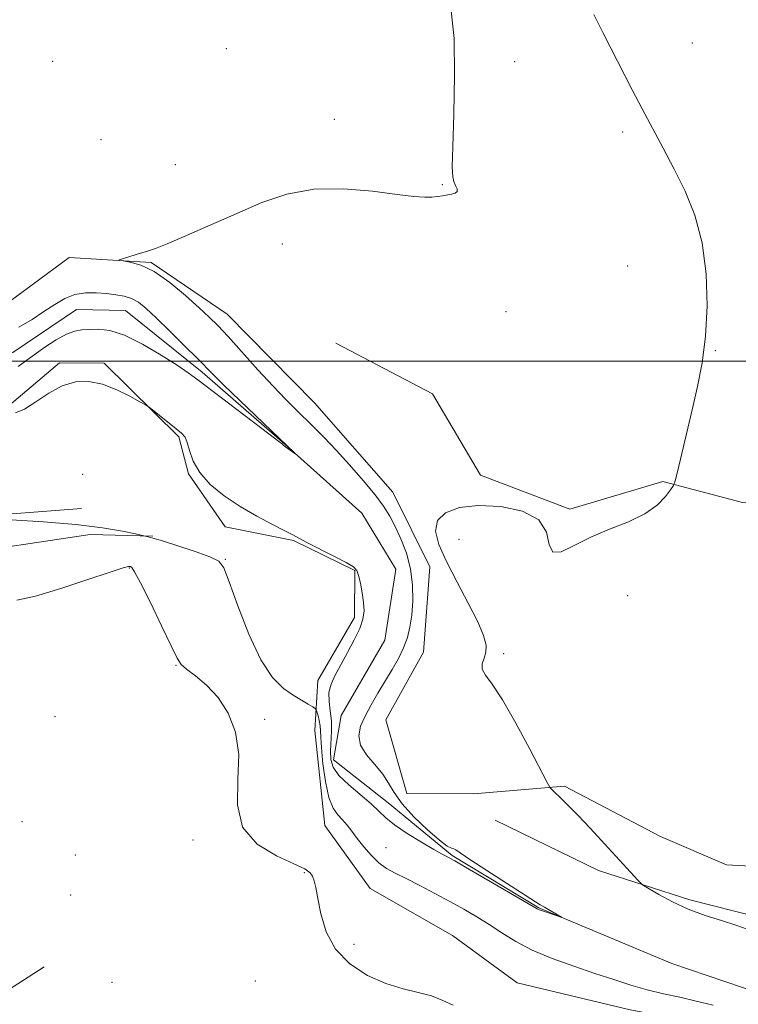
# Model space of a CAD drawing. Extents: x 2059800 to 2062700, y 344800 to 347700.
# Drawn here: x 2061738 to 2061886, y 346367 to 346570 of the extents above; entities that cross this region are included whole.
import ezdxf

# ---------------------------------------------------------------- set-up
doc = ezdxf.new("R2010")
doc.units = 0
doc.header["$MEASUREMENT"] = 0
doc.linetypes.add('rvrstm', pattern=[117.1, 50, -3.9, 0.5, -3.9, 0.5, -3.9, 0.5, -3.9, 50])
for name, color, linetype, lineweight in [('32000', 7, 'Continuous', 0), ('DTM HARD BREAKLINE', 7, 'Continuous', 0), ('DTM SPOT ELEVATION', 2, 'Continuous', 13), ('INDEX CONTOUR', 41, 'Continuous', 13), ('INTERMEDIATE CONTOUR', 44, 'Continuous', 0), ('STREAM - RIVER SINGLE LINE', 142, 'rvrstm', 0)]:
    doc.layers.add(name, color=color, linetype=linetype, lineweight=lineweight)

msp = doc.modelspace()

# ---------------------------------------------------------------- linework, layer by layer
at = {"layer": '32000', "flags": 128}
msp.add_lwpolyline([(2060000, 346500), (2062500, 346500)], dxfattribs=at)
at = {"layer": 'DTM HARD BREAKLINE'}
for points in [[(2061547.861, 346590.61, 994.385), (2061568.159, 346567.863, 994.57), (2061585.382, 346550.13, 994.938), (2061602.286, 346530.339, 995.639), (2061613.167, 346513.146, 995.381), (2061619.416, 346490.796, 995.381), (2061619.848, 346487.82, 995.418), (2061628.535, 346473.481, 995.344), (2061648.25, 346463.704, 993.906), (2061672.551, 346459.675, 988.742), (2061722.896, 346459.855, 983.062), (2061752.298, 346464.279, 982.583), (2061765.263, 346463.903, 981.919)], [(2061645.6, 346581.14, 978.51), (2061660.7, 346575.36, 978.45), (2061675.95, 346572.41, 978.41), (2061685.99, 346554.9, 978.79), (2061701.47, 346538.15, 979.53), (2061703.68, 346520.08, 979.53), (2061718.26, 346509.2, 979.53), (2061732.66, 346510.13, 979.78), (2061748.01, 346521.4, 979.87), (2061764.88, 346520.34, 980.09), (2061780.54, 346509.67, 980.75), (2061798.55, 346491.4, 981.11), (2061814.71, 346473.02, 981.11), (2061822.34, 346457.64, 981.45), (2061821.03, 346440.04, 981.13), (2061813.27, 346426.05, 981.32), (2061817.59, 346410.89, 981.32), (2061831.36, 346410.81, 981.32), (2061850.08, 346412.38, 982.13), (2061869.86, 346402.06, 982.67)], [(2061770.62, 346484.39, 980.18), (2061755.21, 346499.6, 979.75), (2061746.01, 346499.65, 979.75), (2061735.68, 346490.96, 979.75), (2061724.95, 346490.78, 979.65), (2061711.07, 346495.86, 979.65), (2061695.91, 346491.34, 979.58), (2061689.38, 346503.59, 979.58), (2061676.22, 346514.57, 979.58), (2061666.42, 346523.35, 979.54), (2061659.55, 346539.92, 978.65), (2061649.42, 346551.11, 978.11), (2061633.23, 346553.4, 978.11), (2061618.42, 346550.34, 978.11)], [(2061750.514, 346469.619, 981.218), (2061724.497, 346467.643, 982.066), (2061705.648, 346467.374, 981.698), (2061688.144, 346467.618, 982.288), (2061668.143, 346473.153, 982.878), (2061653.998, 346481.107, 982.362), (2061643.043, 346494.724, 981.882), (2061634.568, 346514.246, 981.366), (2061627.052, 346531.527, 980.739), (2061622.247, 346542.59, 980.554)], [(2062110.15, 346460.19, 987.7), (2062083.12, 346461.75, 987.56), (2062053.62, 346461.5, 987.29), (2062026.5, 346464.81, 986.41), (2061996.39, 346463.85, 986.14), (2061973, 346461.46, 985.49), (2061944.49, 346463.35, 984.67), (2061928.19, 346471.88, 984.52), (2061911.04, 346470.52, 983.41), (2061886.81, 346470.87, 982.76), (2061870.34, 346475.21, 981.87), (2061851.17, 346469.53, 981.87), (2061832.77, 346476.53, 981.47), (2061822.89, 346493.26, 981.11), (2061802.95, 346503.72, 981.11)], [(2061794.26, 346463.05, 980.13), (2061780.14, 346465.87, 980.6), (2061772.59, 346476.76, 980.1), (2061770.62, 346484.39, 980.18)], [(2062108.48, 346402.55, 984.22), (2062079.46, 346389.83, 984.44), (2062062.63, 346384.54, 984.44), (2062044.95, 346382.66, 984.37), (2062026.45, 346386.79, 983.8), (2062003.59, 346382.32, 983.7), (2061982.87, 346376.45, 983.68), (2061959.06, 346368.22, 983.52), (2061933.65, 346361.97, 982.66), (2061912.99, 346361.45, 982.61), (2061899.09, 346360.09, 982.77), (2061880.52, 346363.12, 983.09), (2061863.66, 346366.29, 983.1), (2061840.35, 346371.85, 983.58), (2061826.98, 346381.62, 983.54), (2061810.02, 346391.31, 983.34), (2061800.71, 346404.32, 983.09), (2061798.63, 346423.9, 983.05), (2061799.26, 346434.15, 980.62), (2061806.8, 346447.17, 980.59), (2061806.85, 346456.88, 980.13), (2061794.26, 346463.05, 980.13)], [(2061934.96, 346390.64, 982.39), (2061908.21, 346385.49, 982.36), (2061889.73, 346385.44, 982.36), (2061875.97, 346389, 982.36), (2061857.11, 346395.03, 981.68), (2061835.8, 346405.37, 981.29)], [(2061869.86, 346402.06, 982.67), (2061883.49, 346396.2, 982.56), (2061899.8, 346395.3, 983.08), (2061911.78, 346396.34, 983.25), (2061927.52, 346399.66, 983.25)], [(2061648.45, 346287.87, 1031.77), (2061665.08, 346300.3, 1010.94), (2061679.57, 346313.71, 997.23), (2061691.28, 346326.38, 989.07), (2061699.02, 346334.86, 985.91), (2061714.8, 346345.95, 985.91), (2061725.51, 346364.01, 985.79), (2061742.84, 346375.16, 985.64)]]:
    msp.add_polyline3d(points, dxfattribs=at)
at = {"layer": 'DTM SPOT ELEVATION'}
for p in [(2061780.41, 346564.38, 978.7), (2061876.47, 346565.56, 983.1), (2061744.61, 346561.83, 978.3), (2061839.83, 346561.71, 980.7), (2061802.63, 346549.85, 979.6), (2061862.12, 346547.21, 981.6), (2061754.54, 346545.66, 979.1), (2061769.9, 346540.49, 979.4), (2061824.89, 346536.35, 979.9), (2061791.9, 346524.17, 980.4), (2061863.14, 346519.6, 980.9), (2061838.04, 346510.2, 981.2), (2061881.23, 346502.18, 982.1), (2061750.77, 346476.67, 981.4), (2061828.38, 346463.3, 982.8), (2061780.2, 346459.14, 981.9), (2061760.39, 346457.37, 984.1), (2061863.13, 346451.64, 982.3), (2061837.57, 346439.68, 982.2), (2061770.02, 346437.32, 984.1), (2061745.05, 346426.71, 984.5), (2061788.28, 346426.17, 983.9), (2061738.23, 346405.09, 984.8), (2061773.49, 346401.29, 984.3), (2061813.32, 346399.72, 980.9), (2061749.25, 346398.19, 984.9), (2061796.46, 346394.59, 984.1), (2061748.3, 346390, 984.9), (2061806.69, 346379.81, 983.7), (2061756.78, 346371.95, 985.76), (2061786.35, 346372.23, 984.8)]:
    msp.add_point(p, dxfattribs=at)
at = {"layer": 'INDEX CONTOUR'}
msp.add_polyline3d([(2061826.744, 346572.206, 980), (2061827.332, 346566.5041, 980), (2061827.457, 346558.929, 980), (2061827.279, 346550.887, 980), (2061827.045, 346544.157, 980), (2061826.958, 346540.052, 980), (2061827.048, 346538.015, 980), (2061827.299, 346537.025, 980), (2061827.662, 346536.24, 980), (2061827.958, 346535.545, 980), (2061827.974, 346535.005, 980), (2061827.5569, 346534.658, 980), (2061826.811, 346534.446, 980), (2061824.947, 346534.099, 980), (2061823.922, 346533.926, 980), (2061822.75, 346533.811, 980), (2061821.285, 346533.804, 980), (2061819.073, 346533.973, 980), (2061815.585, 346534.387, 980), (2061810.523, 346535.028, 980), (2061804.5131, 346535.531, 980), (2061798.409, 346535.442, 980), (2061792.861, 346534.433, 980), (2061787.696, 346532.674, 980), (2061782.533, 346530.462, 980), (2061777.176, 346528.097, 980), (2061772.158, 346525.902, 980), (2061768.197, 346524.202, 980), (2061765.765, 346523.216, 980), (2061764.355, 346522.72, 980), (2061761.774, 346521.954, 980), (2061758.972, 346521.085, 980), (2061758.315, 346520.861, 980), (2061758.348, 346520.749, 980), (2061759.102, 346520.651, 980), (2061760.588, 346520.434, 980), (2061762.748, 346519.811, 980), (2061765.508, 346518.46, 980), (2061768.726, 346516.214, 980), (2061771.985, 346513.53, 980), (2061774.798, 346511.025, 980), (2061776.868, 346509.103, 980), (2061778.64, 346507.329, 980), (2061780.746, 346505.06, 980), (2061786.9, 346498.228, 980), (2061790.018, 346494.818, 980), (2061792.55, 346492.159, 980), (2061794.623, 346490.086, 980), (2061798.432, 346486.382, 980), (2061800.555, 346484.243, 980), (2061802.995, 346481.673, 980), (2061805.785, 346478.602, 980), (2061808.601, 346475.376, 980), (2061811.034, 346472.441, 980), (2061812.794, 346470.102, 980), (2061814.077, 346468.079, 980), (2061815.2, 346465.952, 980), (2061816.392, 346463.389, 980), (2061817.521, 346460.429, 980), (2061818.369, 346457.205, 980), (2061818.773, 346453.862, 980), (2061818.805, 346450.609, 980), (2061818.596, 346447.668, 980), (2061818.244, 346445.189, 980), (2061817.711, 346443.019, 980), (2061816.926, 346440.933, 980), (2061815.848, 346438.745, 980), (2061814.543, 346436.439, 980), (2061811.635, 346431.586, 980), (2061810.232, 346429.161, 980), (2061809.003, 346426.863, 980), (2061808.0761, 346424.756, 980), (2061807.674, 346422.776, 980), (2061808.041, 346420.824, 980), (2061809.29, 346418.832, 980), (2061811.007, 346416.836, 980), (2061812.647, 346414.899, 980), (2061813.8479, 346413.037, 980), (2061814.98, 346411.074, 980), (2061816.6, 346408.7869, 980), (2061819.055, 346406.081, 980), (2061821.861, 346403.38, 980), (2061824.329, 346401.24, 980), (2061825.933, 346400.057, 980), (2061826.812, 346399.595, 980), (2061827.27, 346399.46, 980), (2061827.666, 346399.268, 980), (2061830.592, 346397.3159, 980), (2061834.072, 346395.049, 980), (2061845.091, 346387.969, 980), (2061845.951, 346387.4511, 980), (2061849.502, 346385.397, 980), (2061849.498, 346385.355, 980), (2061849.009, 346385.5129, 980), (2061844.953, 346386.882, 980), (2061844.752, 346386.964, 980), (2061844.499, 346387.102, 980), (2061829.709, 346395.733, 980), (2061827.485, 346397.017, 980), (2061826.471, 346397.586, 980), (2061825.586, 346398.021, 980), (2061824.734, 346398.471, 980), (2061823.131, 346399.377, 980), (2061820.606, 346400.861, 980), (2061817.686, 346402.663, 980), (2061815.073, 346404.428, 980), (2061813.25, 346405.905, 980), (2061811.835, 346407.263, 980), (2061810.226, 346408.775, 980), (2061805.613, 346412.657, 980), (2061803.597, 346414.608, 980), (2061802.421, 346416.308, 980), (2061801.945, 346417.898, 980), (2061801.885, 346419.598, 980), (2061802.08, 346423.709, 980), (2061802.045, 346425.87, 980), (2061801.81, 346427.923, 980), (2061801.562, 346429.854, 980), (2061801.55, 346431.682, 980), (2061801.97, 346433.448, 980), (2061802.802, 346435.305, 980), (2061803.971, 346437.433, 980), (2061805.369, 346439.925, 980), (2061806.764, 346442.531, 980), (2061807.891, 346444.916, 980), (2061808.546, 346446.852, 980), (2061808.777, 346448.534, 980), (2061808.693, 346450.266, 980), (2061808.401, 346452.241, 980), (2061808.01, 346454.216, 980), (2061807.628, 346455.837, 980), (2061807.269, 346456.88, 980), (2061806.571, 346457.634, 980), (2061805.082, 346458.52, 980), (2061802.5561, 346459.823, 980), (2061797.005, 346462.6141, 980), (2061795.334, 346463.489, 980), (2061794.076, 346464.1721, 980), (2061792.4611, 346465.02, 980), (2061789.922, 346466.3109, 980), (2061786.699, 346468.0189, 980), (2061783.233, 346470.035, 980), (2061779.935, 346472.259, 980), (2061777.0761, 346474.614, 980), (2061774.898, 346477.03, 980), (2061773.5479, 346479.41, 980), (2061772.8009, 346481.555, 980), (2061772.339, 346483.242, 980), (2061771.865, 346484.348, 980), (2061771.171, 346485.1599, 980), (2061770.068, 346486.066, 980), (2061764.445, 346490.523, 980), (2061763.736, 346490.989, 980), (2061762.564, 346491.652, 980), (2061760.494, 346492.779, 980), (2061757.779, 346494.106, 980), (2061754.842, 346495.238, 980), (2061752.02, 346495.831, 980), (2061749.297, 346495.755, 980), (2061746.571, 346494.932, 980), (2061743.793, 346493.393, 980), (2061741.129, 346491.598, 980), (2061738.7999, 346490.116, 980), (2061736.924, 346489.362, 980)], dxfattribs=at)
at = {"layer": 'INTERMEDIATE CONTOUR'}
for points in [[(2061856.123, 346571.439, 982), (2061857.997, 346567.734, 982), (2061864.039, 346555.947, 982), (2061866.1, 346552.012, 982), (2061870.4751, 346543.898, 982), (2061872.742, 346539.608, 982), (2061874.987, 346535.061, 982), (2061876.989, 346530.068, 982), (2061878.492, 346524.4159, 982), (2061879.302, 346518.029, 982), (2061879.485, 346511.389, 982), (2061879.169, 346505.118, 982), (2061878.479, 346499.663, 982), (2061877.525, 346494.768, 982), (2061876.408, 346490.004, 982), (2061873.371, 346477.222, 982), (2061872.903, 346475.32, 982), (2061872.542, 346474.353, 982), (2061871.981, 346473.494, 982), (2061870.937, 346472.107, 982), (2061869.226, 346470.333, 982), (2061866.6951, 346468.506, 982), (2061863.295, 346466.8731, 982), (2061859.407, 346465.34, 982), (2061855.519, 346463.723, 982), (2061852.081, 346461.993, 982), (2061849.381, 346460.7241, 982), (2061847.67, 346460.644, 982), (2061846.969, 346462.2, 982), (2061846.384, 346464.727, 982), (2061844.795, 346467.278, 982), (2061841.433, 346469.0791, 982), (2061836.945, 346470.046, 982), (2061832.329, 346470.265, 982), (2061828.445, 346469.817, 982), (2061825.587, 346468.756, 982), (2061823.91, 346467.135, 982), (2061823.502, 346464.976, 982), (2061824.198, 346462.198, 982), (2061825.77, 346458.692, 982), (2061827.943, 346454.482, 982), (2061830.26, 346450.113, 982), (2061832.219, 346446.262, 982), (2061833.429, 346443.436, 982), (2061833.9389, 346441.465, 982), (2061833.912, 346440.007, 982), (2061833.5401, 346438.767, 982), (2061833.1599, 346437.6319, 982), (2061833.138, 346436.533, 982), (2061833.783, 346435.305, 982), (2061835.1651, 346433.406, 982), (2061837.293, 346430.197, 982), (2061840.066, 346425.386, 982), (2061842.9391, 346420.053, 982), (2061846.541, 346413.159, 982), (2061847.047, 346412.216, 982), (2061847.208, 346411.989, 982), (2061847.78, 346411.415, 982), (2061849.484, 346409.795, 982), (2061850.959, 346408.355, 982), (2061852.924, 346406.345, 982), (2061855.365, 346403.74, 982), (2061865.193, 346393.044, 982), (2061865.808, 346392.41, 982), (2061866.415, 346391.946, 982), (2061867.534, 346391.255, 982), (2061869.553, 346390.0559, 982), (2061872.332, 346388.542, 982), (2061875.597, 346387.021, 982), (2061879.07, 346385.738, 982), (2061882.443, 346384.68, 982), (2061885.399, 346383.771, 982), (2061887.776, 346382.957, 982)], [(2061737.573, 346507.014, 978), (2061740.324, 346508.577, 978), (2061742.7941, 346510.214, 978), (2061745.009, 346511.712, 978), (2061747.086, 346512.93, 978), (2061749.165, 346513.748, 978), (2061751.342, 346514.092, 978), (2061753.545, 346514.089, 978), (2061755.6599, 346513.916, 978), (2061757.592, 346513.7051, 978), (2061759.326, 346513.406, 978), (2061760.863, 346512.923, 978), (2061762.266, 346512.144, 978), (2061763.834, 346510.876, 978), (2061765.924, 346508.912, 978), (2061768.725, 346506.184, 978), (2061771.756, 346503.1951, 978), (2061774.365, 346500.592, 978), (2061777.706, 346497.207, 978), (2061779.874, 346495.0729, 978), (2061783.198, 346491.866, 978), (2061794.503, 346481.015, 978), (2061794.5009, 346480.994, 978), (2061792.1291, 346482.698, 978), (2061792.086, 346482.746, 978), (2061791.953, 346482.873, 978), (2061791.193, 346483.477, 978), (2061789.162, 346485.038, 978), (2061774.537, 346496.1331, 978), (2061772.535, 346497.598, 978), (2061770.238, 346499.158, 978), (2061766.959, 346501.259, 978), (2061763.117, 346503.517, 978), (2061759.407, 346505.339, 978), (2061756.38, 346506.292, 978), (2061754.017, 346506.575, 978), (2061752.156, 346506.546, 978), (2061750.613, 346506.468, 978), (2061749.125, 346506.217, 978), (2061747.406, 346505.569, 978), (2061745.276, 346504.39, 978), (2061742.956, 346502.881, 978), (2061740.771, 346501.329, 978), (2061738.963, 346499.978, 978), (2061737.449, 346498.906, 978)], [(2061880.717, 346367.263, 982), (2061877.25, 346368.114, 982), (2061873.845, 346368.878, 982), (2061870.488, 346369.619, 982), (2061867.154, 346370.43, 982), (2061863.7931, 346371.39, 982), (2061860.25, 346372.517, 982), (2061856.344, 346373.817, 982), (2061851.999, 346375.288, 982), (2061847.557, 346376.899, 982), (2061843.464, 346378.612, 982), (2061840.049, 346380.382, 982), (2061837.171, 346382.153, 982), (2061834.5681, 346383.862, 982), (2061832.007, 346385.471, 982), (2061829.3479, 346387.0361, 982), (2061826.48, 346388.635, 982), (2061823.361, 346390.308, 982), (2061820.244, 346391.93, 982), (2061817.452, 346393.336, 982), (2061815.217, 346394.437, 982), (2061813.408, 346395.435, 982), (2061811.799, 346396.608, 982), (2061810.222, 346398.149, 982), (2061808.716, 346399.9, 982), (2061807.377, 346401.619, 982), (2061806.264, 346403.113, 982), (2061805.296, 346404.38, 982), (2061804.357, 346405.469, 982), (2061803.366, 346406.499, 982), (2061802.382, 346407.873, 982), (2061801.5, 346410.068, 982), (2061800.797, 346413.336, 982), (2061800.29, 346417.033, 982), (2061799.98, 346420.294, 982), (2061799.849, 346422.478, 982), (2061799.802, 346423.8399, 982), (2061799.725, 346424.862, 982), (2061799.538, 346425.916, 982), (2061799.292, 346426.929, 982), (2061799.0759, 346427.716, 982), (2061798.927, 346428.163, 982), (2061798.698, 346428.428, 982), (2061798.192, 346428.74, 982), (2061797.254, 346429.285, 982), (2061795.901, 346430.093, 982), (2061794.188, 346431.1509, 982), (2061792.175, 346432.549, 982), (2061789.9259, 346434.777, 982), (2061787.5059, 346438.428, 982), (2061785.022, 346443.748, 982), (2061782.744, 346449.602, 982), (2061780.986, 346454.51, 982), (2061779.876, 346457.397, 982), (2061778.811, 346458.803, 982), (2061777.003, 346459.674, 982), (2061773.959, 346460.749, 982), (2061770.369, 346461.937, 982), (2061767.218, 346462.942, 982), (2061765.2571, 346463.542, 982), (2061764.297, 346463.812, 982), (2061761.657, 346464.384, 982), (2061758.954, 346464.94, 982), (2061754.874, 346465.638, 982), (2061749.391, 346466.331, 982), (2061742.717, 346466.897, 982), (2061736.0159, 346467.315, 982)], [(2061827.173, 346367.253, 984), (2061825.051, 346368.247, 984), (2061822.696, 346369.156, 984), (2061819.953, 346369.876, 984), (2061816.81, 346370.629, 984), (2061813.292, 346371.7209, 984), (2061809.5031, 346373.409, 984), (2061805.87, 346375.754, 984), (2061802.901, 346378.77, 984), (2061800.964, 346382.37, 984), (2061799.858, 346386.061, 984), (2061799.243, 346389.247, 984), (2061798.823, 346391.483, 984), (2061798.481, 346392.917, 984), (2061798.146, 346393.847, 984), (2061797.666, 346394.563, 984), (2061796.577, 346395.328, 984), (2061794.334, 346396.402, 984), (2061790.708, 346398.038, 984), (2061786.728, 346400.474, 984), (2061783.736, 346403.945, 984), (2061782.6631, 346408.537, 984), (2061782.7809, 346413.749, 984), (2061782.953, 346418.931, 984), (2061782.271, 346423.541, 984), (2061780.759, 346427.464, 984), (2061778.674, 346430.693, 984), (2061776.294, 346433.234, 984), (2061773.997, 346435.1451, 984), (2061772.179, 346436.495, 984), (2061771.071, 346437.484, 984), (2061770.222, 346438.815, 984), (2061769.014, 346441.321, 984), (2061767.036, 346445.466, 984), (2061764.721, 346450.248, 984), (2061762.71, 346454.297, 984), (2061761.485, 346456.589, 984), (2061760.888, 346457.477, 984), (2061760.6, 346457.6589, 984), (2061760.23, 346457.671, 984), (2061759.0919, 346457.393, 984), (2061756.425, 346456.541, 984), (2061751.819, 346454.975, 984), (2061746.256, 346453.121, 984), (2061741.068, 346451.546, 984), (2061737.213, 346450.706, 984)]]:
    msp.add_polyline3d(points, dxfattribs=at)
at = {"layer": 'STREAM - RIVER SINGLE LINE'}
msp.add_polyline3d([(2061895.85, 346367.84, 980.79), (2061872.21, 346375.82, 980.41), (2061844.81, 346387.34, 979.91), (2061826.94, 346398.11, 979.83), (2061813.74, 346408.96, 979.33), (2061802.48, 346417.86, 979.21), (2061804.04, 346426.99, 978.72), (2061813.05, 346442.48, 978.64), (2061815.35, 346457.13, 978.3), (2061808.31, 346468.67, 978.25), (2061792.43, 346482.86, 977.96), (2061775.41, 346497.73, 977.66), (2061759.62, 346510.46, 977.14), (2061749.49, 346510.64, 976.94), (2061736.39, 346501.78, 976.91), (2061718.88, 346500.71, 976.91), (2061697.77, 346504.35, 976.79), (2061678.29, 346517.5, 976.58), (2061671.08, 346531.77, 976.23), (2061662.36, 346547.99, 975.78), (2061648.12, 346563.51, 975.19), (2061626.74, 346566.2, 974.95), (2061609.02, 346568.25, 974.56), (2061603.91, 346576.1, 974.15)], dxfattribs=at)

doc.saveas('drawing.dxf')
